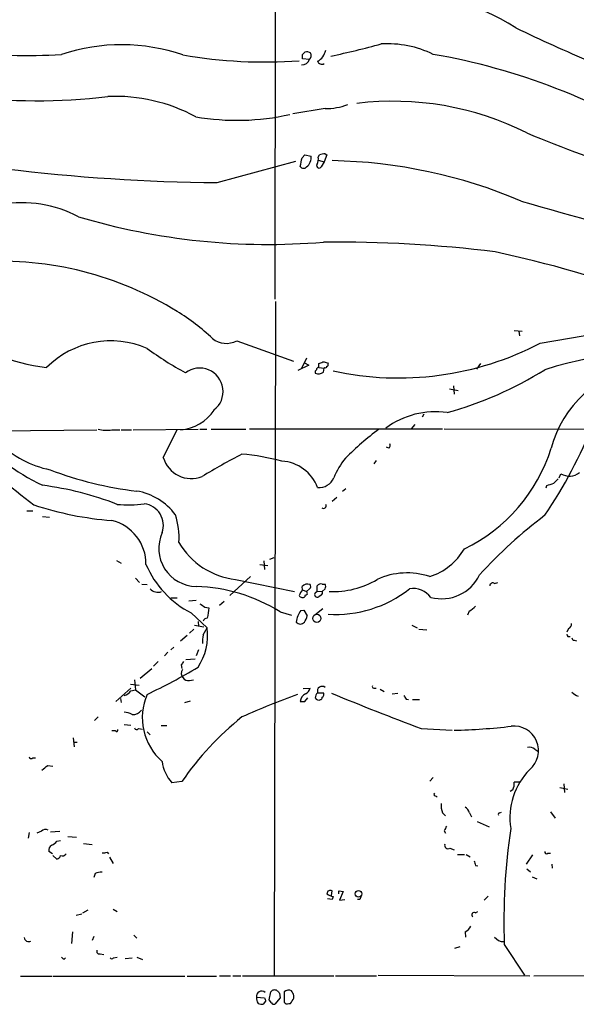
# Model space of a CAD drawing. Extents: x 10 to 1077, y 977 to 1841.
# Drawn here: x 292 to 373, y 1017 to 1162 of the extents above; entities that cross this region are included whole.
import ezdxf

# ---------------------------------------------------------------- set-up
doc = ezdxf.new("R2010")
doc.units = 0
doc.header["$MEASUREMENT"] = 0
doc.layers.add('MAIN', color=5, linetype='CONTINUOUS')

msp = doc.modelspace()

# ---------------------------------------------------------------- linework, layer by layer
at = {"layer": 'MAIN'}
for p, q in [((329.2687, 1183.9786), (329.184, 1120.8173)), ((333.248, 1156.7159), (333.5867, 1157.0546)), ((334.264, 1155.9539), (333.248, 1156.0386)), ((336.55, 1148.7573), (331.8087, 1147.9953)), ((333.1633, 1141.5606), (333.5867, 1141.9839)), ((333.5867, 1141.9839), (334.518, 1141.8146)), ((335.534, 1141.6453), (335.7033, 1141.9839)), ((336.804, 1141.9839), (336.3807, 1140.9679)), ((336.55, 1142.1533), (336.804, 1141.9839)), ((320.7173, 1137.9199), (332.232, 1141.0526)), ((335.534, 1141.2219), (336.3807, 1140.9679)), ((336.3807, 1140.9679), (335.9573, 1140.2059)), ((329.2687, 1120.4786), (329.0993, 1021.6726)), ((364.236, 1116.2453), (365.4213, 1116.1606)), ((364.9133, 1116.1606), (364.998, 1115.4833)), ((368.046, 1114.3826), (383.032, 1116.9226)), ((323.596, 1114.7213), (331.8933, 1111.7579)), ((333.8407, 1112.1813), (333.0787, 1110.6573)), ((333.502, 1111.5039), (334.1793, 1111.1653)), ((335.6187, 1110.8266), (335.6187, 1111.4193)), ((336.8887, 1111.5039), (336.9733, 1111.3346)), ((359.3253, 1111.4193), (358.7327, 1110.5726)), ((334.1793, 1111.1653), (332.5707, 1110.4033)), ((335.6187, 1110.8266), (336.3807, 1110.7419)), ((336.296, 1110.1493), (336.3807, 1110.7419)), ((336.4653, 1110.8266), (336.3807, 1110.7419)), ((354.7533, 1107.6939), (356.0233, 1107.4399)), ((355.346, 1108.1173), (355.4307, 1106.9319)), ((351.028, 1103.9686), (350.774, 1103.5453)), ((284.8187, 1101.5133), (303.1067, 1101.6826)), ((305.308, 1101.6826), (306.4933, 1101.6826)), ((306.6627, 1101.6826), (308.1867, 1101.6826)), ((308.4407, 1101.6826), (317.9233, 1101.7673)), ((312.8433, 1097.6186), (314.8753, 1101.6826)), ((318.1773, 1101.7673), (319.1933, 1101.7673)), ((319.8707, 1101.7673), (324.9507, 1101.7673)), ((325.4587, 1101.8519), (353.7373, 1101.8519)), ((349.6733, 1102.4446), (349.1653, 1101.8519)), ((353.9913, 1101.8519), (385.2333, 1101.7673)), ((345.8633, 1098.9733), (345.5247, 1099.1426)), ((344.0007, 1097.1953), (343.662, 1096.6873)), ((370.84, 1094.6553), (371.094, 1095.2479)), ((339.598, 1093.0466), (339.09, 1092.6233)), ((368.9773, 1093.4699), (368.8927, 1093.1313)), ((338.2433, 1091.7766), (337.566, 1091.1839)), ((292.862, 1089.8293), (293.7087, 1089.8293)), ((295.148, 1088.9826), (296.164, 1088.8979)), ((305.9853, 1082.5479), (306.6627, 1082.1246)), ((327.5753, 1082.4633), (327.66, 1081.1933)), ((328.422, 1082.7173), (329.0993, 1082.9713)), ((326.9827, 1081.9553), (328.168, 1081.7859)), ((308.7793, 1079.9233), (309.372, 1079.3306)), ((325.628, 1080.1773), (322.58, 1077.3833)), ((323.4267, 1079.7539), (332.0627, 1077.9759)), ((309.7107, 1079.0766), (310.4727, 1078.9919)), ((333.248, 1078.2299), (333.1633, 1078.7379)), ((333.248, 1078.2299), (333.8407, 1077.9759)), ((334.264, 1078.3993), (333.8407, 1077.9759)), ((335.1107, 1077.8066), (335.3647, 1078.0606)), ((335.3647, 1078.0606), (335.3647, 1078.8226)), ((335.3647, 1078.0606), (336.1267, 1077.9759)), ((336.1267, 1079.0766), (336.55, 1079.0766)), ((336.55, 1078.3993), (336.1267, 1077.9759)), ((361.3573, 1079.1613), (361.8653, 1079.3306)), ((313.944, 1077.0446), (314.8753, 1077.0446)), ((316.5687, 1076.6213), (317.6693, 1076.7059)), ((333.5867, 1077.3833), (333.5867, 1077.2139)), ((335.9573, 1077.4679), (335.6187, 1077.2139)), ((318.9393, 1075.6899), (319.532, 1075.6053)), ((321.7333, 1076.5366), (321.056, 1075.9439)), ((332.994, 1075.1819), (333.4173, 1075.2666)), ((333.4173, 1075.2666), (333.9253, 1074.4199)), ((336.2113, 1075.4359), (335.026, 1074.5046)), ((316.9073, 1074.8433), (319.278, 1072.6419)), ((329.946, 1075.0126), (331.6393, 1074.5046)), ((357.632, 1075.0973), (357.378, 1074.5046)), ((317.3307, 1072.4726), (316.6533, 1071.8799)), ((317.4153, 1073.0653), (318.77, 1072.8113)), ((317.9233, 1073.5733), (318.008, 1072.8959)), ((318.6853, 1071.6259), (319.278, 1072.6419)), ((349.25, 1073.0653), (350.012, 1072.6419)), ((350.266, 1072.4726), (351.4513, 1072.3879)), ((372.1947, 1072.5573), (371.9407, 1072.0493)), ((316.3147, 1071.5413), (315.3833, 1070.6946)), ((372.11, 1071.3719), (372.4487, 1071.3719)), ((373.0413, 1070.8639), (373.38, 1070.7793)), ((314.3673, 1069.8479), (313.944, 1069.4246)), ((318.008, 1069.4246), (317.6693, 1068.5779)), ((313.5207, 1069.0859), (313.0127, 1068.5779)), ((317.5, 1068.0699), (316.1453, 1067.9853)), ((309.4567, 1065.2759), (311.15, 1066.7153)), ((312.0813, 1067.7313), (311.404, 1067.0539)), ((315.468, 1067.2233), (315.5527, 1066.7153)), ((305.9007, 1061.8893), (308.102, 1063.8366)), ((308.0173, 1064.4293), (309.2873, 1064.2599)), ((308.102, 1063.4133), (308.7793, 1063.5826)), ((308.61, 1065.0219), (308.7793, 1063.5826)), ((308.7793, 1063.5826), (310.134, 1062.5666)), ((316.6533, 1064.9373), (317.246, 1065.0219)), ((333.3327, 1063.7519), (334.3487, 1063.8366)), ((343.662, 1063.8366), (344.0007, 1063.8366)), ((344.5933, 1063.6673), (345.186, 1063.3286)), ((306.578, 1062.3126), (306.6627, 1061.7199)), ((333.5867, 1061.8893), (334.01, 1062.3973)), ((335.4493, 1063.1593), (336.296, 1063.1593)), ((346.3713, 1062.9899), (347.218, 1063.0746)), ((348.4033, 1062.2279), (348.742, 1062.1433)), ((349.3347, 1062.1433), (350.3507, 1062.1433)), ((315.976, 1061.7199), (316.8227, 1061.9739)), ((303.276, 1059.6033), (302.768, 1059.0953)), ((307.086, 1058.5026), (308.102, 1058.4179)), ((309.2027, 1057.9099), (309.7953, 1057.8253)), ((312.5047, 1058.3333), (313.3513, 1058.3333)), ((350.6047, 1057.9099), (355.1767, 1057.6559)), ((299.6353, 1056.5553), (299.8047, 1055.2006)), ((305.816, 1057.5713), (305.308, 1057.5713)), ((310.4727, 1057.4019), (310.896, 1056.9786)), ((300.228, 1055.8779), (299.72, 1055.8779)), ((293.7087, 1053.5919), (294.132, 1053.5919)), ((367.284, 1054.8619), (367.7073, 1054.6079)), ((295.91, 1052.4913), (296.672, 1052.4066)), ((352.3827, 1050.7133), (351.8747, 1050.2053)), ((315.5527, 1050.1206), (314.1133, 1049.9513)), ((364.998, 1050.0359), (364.236, 1050.0359)), ((370.9247, 1049.2739), (372.11, 1049.0199)), ((371.5173, 1049.7819), (371.602, 1048.5119)), ((352.806, 1048.0039), (352.9753, 1047.8346)), ((364.0667, 1048.9353), (363.6433, 1048.6813)), ((353.7373, 1045.5486), (354.1607, 1045.1253)), ((357.7167, 1045.5486), (357.9707, 1044.9559)), ((362.1193, 1045.5486), (362.3733, 1045.6333)), ((369.57, 1045.7179), (370.2473, 1044.7866)), ((358.8173, 1044.2786), (360.5953, 1043.5166)), ((293.2007, 1042.6699), (293.0313, 1041.8233)), ((294.9787, 1042.8393), (294.3013, 1042.5853)), ((296.3333, 1042.7546), (297.688, 1042.8393)), ((298.8733, 1042.0773), (300.1433, 1041.9926)), ((353.9913, 1042.9239), (354.1607, 1042.5853)), ((297.2647, 1041.3999), (297.7727, 1041.4846)), ((301.1593, 1041.0613), (302.4293, 1040.8919)), ((296.5873, 1039.5373), (296.0793, 1039.8759)), ((296.672, 1039.2833), (297.2647, 1038.7753)), ((304.6307, 1039.7913), (304.8, 1039.5373)), ((354.838, 1040.3839), (355.4307, 1040.1299)), ((355.9387, 1039.4526), (356.9547, 1039.4526)), ((357.2087, 1039.4526), (357.8013, 1039.1139)), ((366.9453, 1039.3679), (366.014, 1038.0133)), ((369.1467, 1039.6219), (369.57, 1039.6219)), ((304.9693, 1039.0293), (305.4773, 1038.0979)), ((358.5633, 1037.8439), (358.902, 1037.7593)), ((369.7393, 1038.0133), (369.824, 1037.4206)), ((302.8527, 1036.6586), (302.6833, 1036.0659)), ((366.0987, 1037.3359), (366.6067, 1036.9126)), ((366.8607, 1036.1506), (367.538, 1035.8966)), ((337.4813, 1033.4413), (337.566, 1034.1186)), ((338.582, 1034.1186), (339.1747, 1034.0339)), ((339.1747, 1034.0339), (338.6667, 1032.7639)), ((360.426, 1033.3566), (359.8333, 1032.7639)), ((337.566, 1032.8486), (336.8887, 1032.9333)), ((337.7353, 1033.2719), (337.566, 1032.8486)), ((338.6667, 1032.7639), (339.4287, 1032.8486)), ((341.63, 1032.8486), (341.2913, 1032.8486)), ((300.0587, 1030.5626), (300.9053, 1030.7319)), ((301.0747, 1030.9013), (301.8367, 1031.3246)), ((305.4773, 1031.4093), (306.07, 1031.0706)), ((358.5633, 1030.9013), (358.902, 1031.0706)), ((299.5507, 1028.1073), (299.3813, 1026.4139)), ((308.5253, 1027.5993), (308.9487, 1027.1759)), ((357.0393, 1028.1073), (357.124, 1027.3453)), ((302.6833, 1027.4299), (302.4293, 1026.8373)), ((362.7967, 1026.2446), (365.76, 1021.7573)), ((303.6147, 1024.8899), (304.1227, 1024.8053)), ((356.2773, 1025.9059), (355.5153, 1025.6519)), ((298.2807, 1024.0433), (298.5347, 1024.2973)), ((305.562, 1024.2973), (306.07, 1024.3819)), ((307.2553, 1024.2126), (308.2713, 1024.2973)), ((308.9487, 1024.3819), (309.7953, 1024.0433)), ((344.3393, 1021.7573), (366.522, 1021.6726)), ((367.1147, 1021.6726), (386.1647, 1021.7573)), ((291.9307, 1021.5879), (296.5027, 1021.5879)), ((296.672, 1021.5879), (315.976, 1021.5879)), ((316.3147, 1021.5879), (320.6327, 1021.5879)), ((321.056, 1021.6726), (322.6647, 1021.6726)), ((323.0033, 1021.6726), (324.1887, 1021.6726)), ((324.4427, 1021.6726), (337.82, 1021.6726)), ((338.074, 1021.6726), (344.0853, 1021.6726)), ((328.3373, 1018.1166), (328.5913, 1019.3019)), ((329.8613, 1019.1326), (329.946, 1018.4553)), ((330.5387, 1019.3019), (330.5387, 1017.7779)), ((326.4747, 1018.5399), (327.66, 1018.4553)), ((327.8293, 1017.9473), (327.4907, 1017.5239)), ((328.676, 1017.6933), (328.3373, 1018.1166)), ((329.946, 1018.4553), (329.184, 1017.5239)), ((331.216, 1017.6086), (331.47, 1017.6086)), ((331.978, 1018.3706), (331.978, 1018.7939))]:
    msp.add_line(p, q, dxfattribs=at)
for centre, radius in [((335.3332, 1074.0514), 0.5939), ((341.422, 1033.678), 0.4838)]:
    msp.add_circle(centre, radius, dxfattribs=at)
for centre, radius, start, end in [((349.757, 1138.1149), 26.8908, 56.778202, 101.070957), ((462.1584, 1361.1904), 223.095, 244.037142, 247.141785), ((306.7062, 1130.227), 27.9011, 71.147429, 108.307475), ((308.084, 1294.0476), 140.6736, 282.027074, 285.113752), ((345.6715, 1142.9718), 15.2951, 63.973891, 93.406386), ((292.9626, 1227.8143), 71.2726, 262.066499, 274.006187), ((327.6701, 1225.3316), 69.7315, 260.134014, 274.169424), ((333.2018, 1156.3032), 1.1182, 263.679049, 341.796767), ((163.948, 1156.3773), 169.3003, 359.885375, 0.114591), ((333.8407, 1156.1236), 0.965, 52.117206, 105.260326), ((333.7497, 1156.5285), 0.7711, 311.83037, 27.561977), ((334.272, 1157.8085), 2.415, 299.176045, 348.053546), ((336.0432, 1062.9107), 95.2176, 57.637087, 80.119045), ((336.0515, 1155.9061), 0.6365, 198.901776, 301.142825), ((294.3445, 1236.5457), 86.6334, 262.672152, 276.875312), ((305.7924, 1125.7867), 24.772, 61.573375, 92.492034), ((336.5352, 1158.3354), 9.5781, 270.088533, 290.260518), ((346.4982, 1106.1166), 43.7241, 63.366794, 96.95099), ((323.6353, 1182.3623), 35.3126, 260.13404, 282.677799), ((468.5942, 1393.8966), 268.9883, 247.601833, 254.900983), ((15.5363, 1204.4256), 323.7884, 348.575476, 348.804659), ((332.4811, 1141.7253), 2.0389, 311.823036, 2.510304), ((334.1796, 1141.3489), 1.3865, 328.733619, 12.344134), ((336.5922, 1139.7419), 2.4118, 91.002586, 111.627155), ((333.4071, 1140.6016), 0.587, 211.995036, 317.616665), ((335.661, 1140.4176), 0.3642, 144.455006, 324.455006), ((336.1955, 1067.1054), 74.0446, 66.894896, 88.939445), ((323.2646, 1415.4632), 277.555, 263.042747, 269.474153), ((292.2002, 1117.5572), 17.4169, 61.924165, 100.13057), ((1405.6721, 4778.6114), 3789.0425, 254.0626236, 254.7922881), ((328.1893, 1225.9106), 97.0505, 253.359452, 274.791543), ((338.1775, 941.7022), 187.5065, 82.872774, 90.574934), ((327.3485, 967.3837), 163.96, 69.610843, 77.998467), ((288.9019, 1076.8982), 49.5024, 58.352659, 93.25785), ((299.3067, 1093.4923), 29.9171, 46.129897, 58.641448), ((298.1901, 1134.9955), 24.2927, 227.47605, 264.213111), ((305.1646, 1101.3729), 13.3485, 66.568301, 134.909554), ((322.0817, 1117.6602), 3.3061, 231.861754, 297.260277), ((347.3024, 1154.0294), 44.7455, 257.654205, 297.619012), ((338.4203, 1151.3698), 46.9688, 233.485623, 241.572142), ((388.757, 1046.499), 67.0517, 83.446819, 107.38434), ((335.5599, 1112.3748), 0.9573, 273.521453, 312.879217), ((378.9, 1280.9385), 174.5653, 255.845177, 256.07436), ((336.804, 1111.2076), 0.2116, 270, 36.875312), ((318.1773, 1107.313), 3.4264, 307.567878, 127.568898), ((335.4492, 1110.1493), 0.3785, 116.551512, 206.585359), ((335.5551, 1111.1017), 1.2066, 248.389053, 307.880398), ((335.5764, 1110.5302), 0.2994, 81.878017, 188.121983), ((336.5923, 1110.9959), 0.2117, 233.124688, 0), ((340.0971, 1156.3923), 54.0987, 285.346568, 301.947859), ((385.0291, 1095.112), 15.8519, 97.546348, 165.901691), ((314.7676, 1108.3609), 6.7066, 275.267444, 325.490069), ((352.7468, 1092.0106), 12.3254, 82.222733, 126.357801), ((312.3943, 1127.5203), 68.1549, 325.739334, 338.565448), ((307.9705, 1120.8788), 30.1832, 219.911054, 244.860619), ((304.4838, 1106.3257), 4.7157, 255.15984, 280.065765), ((370.6726, 1066.3543), 44.0803, 126.546348, 134.981342), ((299.0202, 1109.9948), 14.423, 224.867134, 258.921221), ((401.8495, 1230.8452), 176.933, 228.186695, 232.393174), ((345.4398, 1099.439), 0.6295, 312.282873, 19.640967), ((346.3314, 1106.2395), 24.429, 295.776677, 342.695967), ((316.9665, 1098.8344), 4.2988, 196.429105, 291.12794), ((369.4457, 1011.5371), 97.625, 117.506278, 121.445482), ((320.5741, 1059.0654), 39.244, 75.801437, 84.466961), ((329.7548, 1091.0257), 6.1012, 21.037578, 85.815427), ((348.9795, 1090.0282), 12.0807, 141.589287, 157.479477), ((314.7597, 1143.5752), 51.1981, 248.804206, 263.482873), ((372.3272, 1097.2751), 2.3728, 238.686732, 308.468614), ((335.6372, 1095.5784), 2.37, 265.452588, 337.076634), ((539.6694, 924.7849), 239.4974, 134.881196, 135.110362), ((289.0671, 1047.0392), 46.9112, 68.749343, 82.552031), ((307.4547, 1083.8959), 8.9378, 36.694248, 80.377487), ((454.1577, 839.647), 267.7345, 108.322042, 108.551232), ((309.0976, 1137.0557), 48.8131, 251.832674, 265.54737), ((307.7233, 1106.6072), 15.9326, 264.043793, 278.394611), ((309.6611, 1087.6743), 3.1947, 340.576479, 83.020468), ((336.2974, 1090.5544), 0.3954, 229.760238, 31.438497), ((303.7857, 1082.0518), 6.5184, 359.151737, 76.494386), ((304.0233, 1085.8481), 11.1265, 356.519388, 17.730645), ((411.0284, 1033.1309), 70.2002, 127.058826, 137.639544), ((317.7404, 1084.3046), 5.567, 155.514905, 269.268236), ((324.6717, 1090.7224), 11.0389, 210.182014, 263.524252), ((349.049, 1088.9164), 9.1846, 287.918092, 329.401707), ((323.5987, 1087.6789), 14.4751, 203.291625, 242.466261), ((337.6536, 1090.7329), 12.7672, 267.70661, 300.690534), ((348.5605, 1070.173), 10.539, 71.671125, 114.619879), ((353.6374, 1083.0074), 6.0902, 254.833087, 334.976684), ((312.0467, 1079.4037), 1.5274, 221.116407, 290.808053), ((316.7672, 1053.6734), 25.0807, 58.301086, 87.938749), ((334.3918, 1076.9679), 1.7032, 132.187248, 165.883801), ((333.9543, 1077.9393), 1.124, 69.459466, 134.726067), ((334.0369, 1078.7341), 0.4046, 304.14965, 39.584353), ((335.915, 1078.4417), 0.6693, 71.559637, 145.310261), ((335.9153, 1078.738), 0.7194, 331.913927, 28.079046), ((338.1622, 1091.8545), 17.2217, 266.041435, 308.620684), ((349.4163, 1075.1463), 3.292, 37.040116, 98.824234), ((361.1034, 1078.8225), 0.4234, 53.151755, 179.986468), ((333.2442, 1077.7029), 0.597, 212.369607, 305.007745), ((376.076, 992.828), 94.6305, 116.45046, 116.67967), ((333.4601, 1077.6797), 0.4823, 344.718831, 37.891655), ((335.4071, 1077.5466), 0.3943, 138.742988, 302.456704), ((335.7879, 1077.8066), 0.3787, 296.571817, 26.55152), ((445.5582, 1266.4437), 228.9527, 236.195334, 236.424517), ((700.4128, 1011.342), 386.2641, 170.423089, 170.652267), ((334.1961, 1074.0155), 1.675, 135.863544, 166.028469), ((356.1929, 1077.8062), 3.0674, 297.979423, 320.602432), ((319.2897, 1073.4384), 0.643, 91.042599, 160.040493), ((334.5695, 1073.3745), 2.2557, 152.389812, 177.100556), ((331.6197, 1074.906), 2.3563, 323.019707, 348.094435), ((310.5989, 1071.6461), 8.7361, 326.972613, 6.545233), ((332.9094, 1073.9965), 0.7805, 220.594129, 319.401094), ((372.0072, 1073.16), 0.6312, 287.280921, 14.617437), ((323.0908, 1070.6946), 4.5029, 168.063699, 184.313801), ((456.7303, 1113.8812), 94.6976, 206.443722, 206.672824), ((372.999, 1071.1602), 0.2993, 171.856362, 278.124688), ((270.1295, 1147.4062), 93.6375, 295.521174, 300.691357), ((316.4138, 1066.0057), 0.9459, 145.174214, 222.999383), ((442.6257, 982.8101), 152.6259, 146.192738, 146.421942), ((316.4698, 1065.7697), 0.8524, 208.681808, 282.43184), ((333.0926, 1064.1472), 1.2939, 296.567032, 346.110889), ((336.0997, 1063.3958), 0.6921, 49.406787, 199.982399), ((343.662, 1064.0483), 0.2116, 143.124688, 270), ((306.7469, 1064.3451), 1.6445, 281.899604, 325.486632), ((318.2997, 1059.5022), 8.5348, 156.501086, 228.765132), ((381.0689, 931.662), 139.9468, 110.313259, 113.905659), ((334.3532, 1061.7037), 1.4558, 117.931032, 172.675322), ((336.0768, 1062.4242), 0.9665, 130.484912, 181.594926), ((335.6187, 1062.6514), 0.5681, 206.574073, 296.56054), ((335.8303, 1062.4396), 0.2994, 278.143638, 8.121983), ((335.9209, 1062.8932), 0.4599, 296.581765, 35.352302), ((509.9835, 1482.1438), 453.1843, 247.626377, 249.409496), ((475.2339, 1147.1318), 152.6259, 213.57026, 213.799443), ((374.5509, 1065.1204), 2.6338, 225.435321, 249.627527), ((333.248, 1231.2392), 169.3502, 269.885409, 270.114592), ((307.0503, 1057.9121), 2.3688, 58.971531, 89.136456), ((308.356, 1061.4658), 1.5263, 266.818712, 326.315138), ((351.8282, 1025.266), 43.9734, 128.660175, 145.582533), ((308.9205, 1058.0511), 0.3156, 190.312966, 333.418709), ((353.8296, 1139.8649), 82.2246, 271.11575, 276.973634), ((364.1951, 1054.6588), 3.6101, 310.131512, 96.080448), ((305.9854, 1057.656), 0.1893, 206.565051, 26.551512), ((366.5221, 1054.072), 1.0975, 46.033708, 107.980951), ((293.4849, 1053.7673), 0.2843, 181.209443, 321.912942), ((126.1245, 1263.8428), 271.1025, 308.546874, 308.77604), ((318.0582, 1053.6608), 5.415, 186.115729, 223.238506), ((373.6732, 1044.815), 10.0656, 135.272091, 188.872012), ((361.9502, 1049.8242), 2.2956, 337.218285, 5.29137), ((352.7496, 1048.2579), 0.2603, 139.39393, 282.519254), ((356.0238, 1046.5223), 2.4852, 171.18127, 203.066602), ((356.4606, 1045.238), 1.2939, 13.889111, 63.432969), ((362.1193, 1045.3369), 0.2116, 90, 216.875312), ((523.5205, 958.5827), 189.3504, 153.320371, 153.54954), ((295.6031, 1042.2253), 0.8757, 63.437875, 135.481155), ((456.4318, 1029.655), 93.6972, 171.649427, 182.085919), ((296.912, 1040.0593), 0.8527, 118.687149, 192.420938), ((295.6975, 1042.6289), 1.9916, 293.846818, 321.896418), ((354.5453, 1040.7938), 0.5036, 158.718275, 305.529744), ((297.1799, 1039.3681), 0.5988, 278.140927, 351.859073), ((298.0267, 1039.9747), 0.7366, 249.828155, 323.568844), ((304.0805, 1041.2715), 1.5792, 262.29219, 290.390429), ((368.9774, 1039.8196), 0.2603, 167.50701, 310.575031), ((527.8226, 1080.5061), 174.5531, 193.917671, 194.146862), ((303.6146, 1035.2197), 1.6282, 81.021336, 117.901296), ((338.2225, 1035.5794), 2.3584, 233.024664, 258.077809), ((337.312, 1033.6784), 0.5082, 60.014605, 178.094603), ((338.9632, 1033.8222), 0.4829, 142.133342, 195.236386), ((468.722, 990.7751), 133.8752, 161.45383, 161.682999), ((358.4109, 1030.5626), 0.3714, 65.774365, 223.155907), ((356.4469, 1029.5465), 1.5563, 292.372926, 337.618864), ((293.1301, 1027.3734), 0.7005, 189.266013, 297.603885), ((362.7121, 1028.3613), 1.6934, 216.867191, 269.996617), ((303.4665, 1025.2497), 0.3891, 157.613458, 292.386542), ((382.7738, 1108.9), 119.7487, 224.893867, 225.123016), ((305.308, 1024.403), 0.2751, 202.594233, 337.405767), ((327.2353, 1018.6432), 0.7676, 48.417296, 187.734237), ((329.1417, 1018.9209), 0.6694, 55.308094, 145.308094), ((414.3544, 1103.9394), 119.7133, 224.876948, 225.106165), ((331.2253, 1018.5014), 1.0546, 66.884878, 130.620151), ((162.4487, 934.4526), 189.3506, 26.450473, 26.679643), ((327.9983, 1018.4552), 1.526, 176.818087, 213.696316), ((327.2793, 1019.0921), 1.5824, 249.637627, 277.677432), ((454.737, 1060.5238), 133.8593, 198.316987, 198.546184), ((329.0147, 1017.8626), 0.3787, 206.558284, 296.558284), ((330.962, 1018.032), 0.4937, 210.975698, 300.959776), ((141.224, 1144.9896), 228.953, 326.195341, 326.424524)]:
    msp.add_arc(centre, radius, start, end, dxfattribs=at)

doc.saveas('drawing.dxf')
